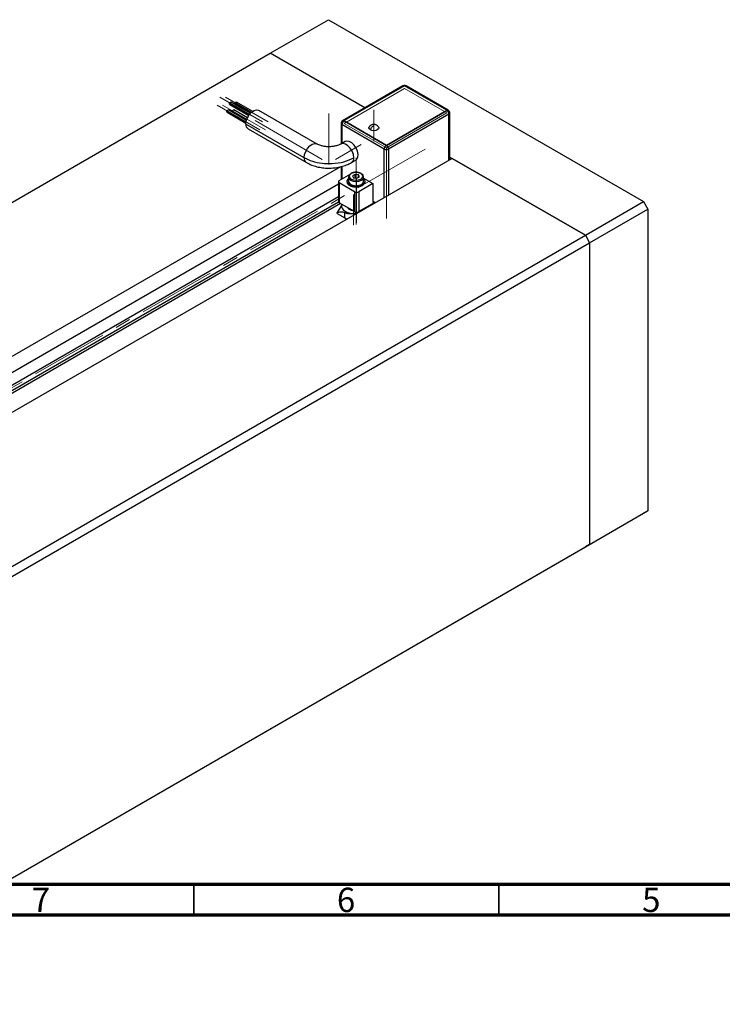
# Model space of a CAD drawing. Units: millimetres. Extents: x -57 to 460, y -38 to 292.
# Drawn here: x 86 to 202, y -10 to 152 of the extents above; entities that cross this region are included whole.
import ezdxf

# ---------------------------------------------------------------- set-up
doc = ezdxf.new("R2010")
doc.units = ezdxf.units.MM
doc.linetypes.add('CENTERX2', pattern=[20.32, 12.7, -2.54, 2.54, -2.54])
doc.styles.add('SLDTEXTSTYLE0', font='TXT', dxfattribs={"width": 0.75})

msp = doc.modelspace()

# ---------------------------------------------------------------- linework, layer by layer
at = {"color": 7, "linetype": 'Continuous', "lineweight": 25}
for p, q in [((127.54, 146.12), (137.08, 151.63)), ((137.08, 151.63), (188.7, 121.83)), ((3.27, 74.38), (127.54, 146.12)), ((143.02, 137.18), (127.54, 146.12)), ((149.28, 140.79), (139.38, 135.08)), ((149.53, 140.81), (139.63, 135.1)), ((156.46, 136.81), (149.53, 140.81)), ((156.71, 136.79), (149.78, 140.79)), ((120.92, 137.76), (124.03, 135.96)), ((124.3, 136.3), (121.13, 138.13)), ((121.81, 137.76), (124.32, 136.31)), ((124.66, 136.61), (122.02, 138.13)), ((120.47, 136.47), (123.55, 134.69)), ((123.63, 135.13), (120.68, 136.84)), ((121.36, 136.47), (123.64, 135.15)), ((123.8, 135.55), (121.57, 136.84)), ((135.2, 131.26), (125.66, 136.77)), ((146.56, 131.1), (156.46, 136.81)), ((146.56, 131.05), (156.46, 136.77)), ((156.81, 136.16), (146.91, 130.44)), ((156.46, 136.81), (156.46, 136.77)), ((156.96, 128.71), (156.96, 136.36)), ((133.09, 129.03), (123.54, 134.54)), ((139.13, 134.65), (139.13, 131.28)), ((146.21, 130.44), (139.28, 134.44)), ((139.63, 135.1), (146.56, 131.1)), ((139.63, 135.1), (139.63, 135.05)), ((139.63, 135.05), (146.56, 131.05)), ((123.91, 133.74), (133.45, 128.23)), ((139.82, 131.67), (139.11, 131.26)), ((146.56, 131.1), (146.56, 131.05)), ((156.96, 129.13), (179.16, 116.32)), ((139.03, 127.54), (36.73, 68.49)), ((157.33, 128.92), (46.82, 65.13)), ((139.13, 127.57), (139.13, 125.46)), ((140.86, 128.23), (141.57, 128.64)), ((179.16, 116.32), (157.33, 128.92)), ((138.85, 125.3), (140.76, 126.4)), ((140.34, 125.86), (140.34, 125.16)), ((140.74, 126.44), (140.73, 126.43)), ((140.78, 126.46), (140.74, 126.44)), ((141.02, 126.55), (141.15, 126.62)), ((141.44, 126.3), (141.03, 126.07)), ((141.03, 126.07), (141.18, 125.75)), ((142, 126.22), (141.44, 126.3)), ((141.44, 125.71), (141.44, 126.3)), ((141.74, 125.66), (142.15, 125.9)), ((142.15, 125.9), (142, 126.22)), ((142, 125.81), (142, 126.22)), ((142.84, 125.16), (142.84, 125.86)), ((138.71, 124.7), (40.38, 67.94)), ((138.71, 125.09), (138.71, 121.83)), ((141.33, 123.46), (138.85, 124.89)), ((138.85, 124.89), (138.85, 121.62)), ((140.09, 125.16), (140.09, 125.08)), ((141.18, 125.75), (141.74, 125.66)), ((144.33, 124.79), (142.03, 123.46)), ((142.84, 125.65), (144.33, 124.79)), ((143.09, 125.08), (143.09, 125.16)), ((144.33, 124.79), (144.33, 121.93)), ((141.33, 123.46), (141.33, 120.19)), ((142.03, 123.46), (142.03, 120.19)), ((139.07, 121.5), (44.13, 66.68)), ((139.24, 121.33), (138.5, 120.03)), ((141.33, 120.19), (138.85, 121.62)), ((139.29, 121.37), (139.24, 121.33)), ((144.54, 121.64), (142.03, 120.19)), ((144.44, 121.7), (144.63, 121.59)), ((179.16, 116.32), (188.7, 121.83)), ((188.7, 121.83), (189.41, 120.6)), ((138.5, 119.89), (138.5, 120.03)), ((138.5, 119.89), (139.74, 119.17)), ((139.74, 119.17), (139.74, 120.04)), ((179.86, 115.09), (189.41, 120.6)), ((189.41, 120.6), (189.41, 71.2)), ((49.4, 41.41), (179.16, 116.32)), ((179.16, 116.32), (179.86, 115.09)), ((50.11, 40.19), (179.86, 115.09)), ((179.86, 115.09), (179.86, 65.69)), ((179.86, 65.69), (189.41, 71.2)), ((189.41, 71.2), (188.7, 70.79)), ((179.16, 65.28), (188.7, 70.79)), ((49.4, -9.62), (179.16, 65.28)), ((50.11, -9.21), (179.86, 65.69)), ((179.86, 65.69), (179.16, 65.28))]:
    msp.add_line(p, q, dxfattribs=at)
at = {"color": 7, "linetype": 'CENTERX2', "lineweight": 18}
for p, q in [((149.53, 140.36), (139.63, 134.65)), ((149.53, 140.36), (156.46, 136.36)), ((119.29, 138.95), (126.29, 134.9)), ((120.18, 138.94), (127.18, 134.9)), ((118.84, 137.65), (125.84, 133.61)), ((119.74, 137.65), (126.74, 133.61)), ((136.06, 128.75), (123.05, 136.26)), ((137.16, 127.93), (137.16, 136.27)), ((144.51, 131.74), (144.51, 136.87)), ((146.56, 130.65), (156.46, 136.36)), ((139.63, 134.65), (146.56, 130.65)), ((138.25, 128.75), (142.42, 131.16)), ((146.56, 119.05), (146.56, 130.65)), ((152.89, 130.44), (19.68, 53.54)), ((141.59, 118.06), (141.59, 129.01)), ((141.68, 125.66), (141.68, 118.4)), ((141.15, 117.99), (141.15, 123.01))]:
    msp.add_line(p, q, dxfattribs=at)
at = {"color": 8, "linetype": 'Continuous', "lineweight": 25}
for p, q in [((120.87, 137.86), (124.08, 136)), ((121.77, 137.86), (124.37, 136.36)), ((120.42, 136.57), (123.58, 134.75)), ((121.32, 136.57), (123.67, 135.21)), ((156.81, 128.62), (156.81, 136.16)), ((139.28, 134.44), (139.28, 131.36)), ((146.21, 122.5), (146.21, 130.44)), ((146.91, 130.44), (146.91, 122.91)), ((139.28, 127.6), (139.28, 125.54)), ((138.71, 122.63), (42.91, 67.33)), ((138.73, 121.74), (43.74, 66.91)), ((144.33, 121.93), (144.77, 121.67))]:
    msp.add_line(p, q, dxfattribs=at)
at = {"color": 7, "linetype": 'Continuous', "lineweight": 70}
for p, q in [((410, 10), (20, 10)), ((415, 5), (15, 5))]:
    msp.add_line(p, q, dxfattribs=at)
at = {"color": 7, "linetype": 'Continuous', "lineweight": 35}
for p, q in [((115, 10), (115, 5)), ((165, 10), (165, 5))]:
    msp.add_line(p, q, dxfattribs=at)
at = {"color": 7, "linetype": 'Continuous', "lineweight": 25, "flags": 128}
for points in [[(120.87, 137.86), (120.88, 137.93), (120.92, 138.01), (120.97, 138.07), (121.02, 138.12), (121.08, 138.14), (121.13, 138.13)], [(120.92, 137.76), (120.92, 137.76), (120.88, 137.8), (120.87, 137.86)], [(121.77, 137.86), (121.78, 137.93), (121.81, 138.01), (121.86, 138.07), (121.92, 138.12), (121.97, 138.14), (122.02, 138.13)], [(121.81, 137.76), (121.81, 137.76), (121.78, 137.8), (121.77, 137.86)], [(120.42, 136.57), (120.44, 136.64), (120.47, 136.72), (120.52, 136.78), (120.57, 136.83), (120.63, 136.85), (120.68, 136.84)], [(120.47, 136.47), (120.47, 136.47), (120.44, 136.51), (120.42, 136.57)], [(121.32, 136.57), (121.33, 136.64), (121.36, 136.71), (121.41, 136.78), (121.47, 136.83), (121.53, 136.85), (121.57, 136.84)], [(121.36, 136.47), (121.36, 136.47), (121.33, 136.51), (121.32, 136.57)], [(123.54, 134.54), (123.61, 135.05), (123.8, 135.57), (124.1, 136.06), (124.48, 136.47), (124.88, 136.74), (125.28, 136.85), (125.62, 136.79), (125.66, 136.77)], [(143.95, 133.59), (143.77, 133.74), (143.71, 133.91), (143.76, 134.07)], [(145.26, 134.07), (145.31, 133.91), (145.25, 133.74), (145.07, 133.59), (144.81, 133.49), (144.51, 133.45), (144.2, 133.49), (143.95, 133.59)], [(141.57, 128.64), (141.73, 128.78), (141.89, 129.11), (141.92, 129.56), (141.82, 130.08), (141.6, 130.6), (141.28, 131.07), (140.89, 131.45), (140.49, 131.68), (140.1, 131.75), (139.82, 131.67)], [(140.69, 126.36), (140.44, 126.14), (140.34, 125.86), (140.44, 125.58), (140.71, 125.35), (141.11, 125.19), (141.59, 125.14), (142.07, 125.19), (142.48, 125.35), (142.75, 125.58), (142.84, 125.86), (142.75, 126.14), (142.48, 126.37)], [(140.81, 126.43), (140.58, 126.22), (140.49, 125.98), (140.58, 125.74), (140.81, 125.53), (141.17, 125.39), (141.59, 125.35), (142.01, 125.39), (142.37, 125.53), (142.61, 125.74), (142.69, 125.98), (142.61, 126.22), (142.37, 126.43), (142.01, 126.57), (141.59, 126.62), (141.17, 126.57), (140.81, 126.43)], [(140.09, 125.08), (140.14, 124.86), (140.36, 124.59), (140.73, 124.37), (141.2, 124.25), (141.72, 124.22), (142.23, 124.3), (142.65, 124.47), (142.95, 124.72), (143.09, 125.01), (143.09, 125.08)], [(140.34, 125.64), (140.23, 125.53), (140.1, 125.24), (140.14, 124.94), (140.36, 124.67), (140.73, 124.46), (141.2, 124.33), (141.72, 124.3), (142.23, 124.38), (142.65, 124.55), (142.95, 124.8), (143.09, 125.09), (143.04, 125.39), (142.83, 125.66)], [(140.34, 125.16), (140.44, 124.89), (140.71, 124.65), (141.11, 124.5), (141.59, 124.44), (142.07, 124.5), (142.48, 124.65), (142.75, 124.89), (142.84, 125.16)], [(139.24, 121.33), (139.22, 121.1), (139.27, 120.88), (139.39, 120.66), (139.56, 120.45), (139.8, 120.26), (140.09, 120.1), (140.41, 119.97), (140.77, 119.88)], [(143.97, 121.21), (143.97, 121.22), (143.95, 121.3)], [(142.64, 120.54), (142.65, 120.55), (142.67, 120.56)], [(139.74, 119.17), (140.04, 119.03), (140.13, 119)]]:
    msp.add_lwpolyline(points, dxfattribs=at)
at = {"color": 8, "linetype": 'Continuous', "lineweight": 25, "flags": 128}
for points in [[(133.09, 129.03), (133.16, 129.54), (133.35, 130.06), (133.65, 130.55), (134.02, 130.96), (134.43, 131.23), (134.82, 131.34), (135.17, 131.28), (135.19, 131.27)], [(141.22, 129.03), (141.15, 129.55), (140.95, 130.08), (140.64, 130.58), (140.26, 130.98), (139.85, 131.25), (139.45, 131.34), (139.12, 131.27)]]:
    msp.add_lwpolyline(points, dxfattribs=at)
at = {"color": 7, "linetype": 'Continuous', "lineweight": 25}
for centre, radius, start, end in [((149.53, 140.36), 0.5, 60.0027, 119.9973), ((156.05, 136.12), 0.768, 2.6055, 57.3945), ((156.46, 136.36), 0.5, 0, 60.0027), ((124.38, 134.44), 0.842, 172.8534, 235.8344), ((139.63, 134.65), 0.5, 119.9973, 180), ((140.04, 134.41), 0.768, 122.6055, 177.3945), ((144.51, 133.6), 0.885, 32.2148, 147.7852), ((146.97, 130.41), 0.768, 122.6055, 177.3945), ((146.15, 130.41), 0.768, 2.6055, 57.3945), ((146.56, 131.12), 0.769, 242.6097, 297.3903), ((138.93, 125.09), 0.218, 110.7834, 249.2166), ((141.68, 124.14), 0.769, 242.6097, 297.3903), ((138.96, 121.85), 0.251, 185.6948, 245.6253), ((144.58, 121.9), 0.246, 173.7012, 234.9867), ((141.27, 121.73), 1.39, 219.308, 260.6974), ((141.15, 123.28), 3.42, 263.7025, 279.2906), ((141.68, 120.88), 0.769, 242.6097, 297.3903)]:
    msp.add_arc(centre, radius, start, end, dxfattribs=at)
at = {"color": 8, "linetype": 'Continuous', "lineweight": 25}
for centre, radius, start, end in [((149.38, 140.58), 0.237, 61.9025, 115.1439), ((149.68, 140.58), 0.237, 64.8561, 118.0975), ((156.61, 136.56), 0.251, 65.6929, 125.6176), ((156.71, 136.39), 0.251, 294.3747, 354.3052), ((139.38, 134.67), 0.251, 185.6948, 245.6253), ((139.48, 134.85), 0.251, 54.3824, 114.3071), ((133.92, 128.93), 0.842, 172.857, 235.7996), ((140.35, 128.95), 0.88, 305.7063, 5.6197)]:
    msp.add_arc(centre, radius, start, end, dxfattribs=at)
at = {"color": 7, "linetype": 'Continuous', "lineweight": 25}
for points, knots in [([(143.95, 133.59), (143.98, 133.67), (144.05, 133.84), (144.24, 134.12), (144.41, 134.24), (144.51, 134.32)], [0, 0, 0, 0, 0.280745, 0.561488, 1, 1, 1, 1]), ([(139.11, 131.26), (139.05, 131.23), (138.89, 131.14), (138.52, 131), (138, 130.88), (137.4, 130.81), (136.79, 130.82), (136.19, 130.9), (135.68, 131.04), (135.37, 131.17), (135.24, 131.24), (135.2, 131.26)], [0, 0, 0, 0, 0.065223, 0.188343, 0.315304, 0.446037, 0.578892, 0.711934, 0.842783, 0.960321, 1, 1, 1, 1]), ([(133.09, 129.03), (133.52, 128.82), (134.38, 128.4), (136.01, 128.08), (137.8, 128.03), (139.68, 128.3), (140.71, 128.79), (141.22, 129.03)], [0, 0, 0, 0, 0.186781, 0.373563, 0.560344, 0.780172, 1, 1, 1, 1]), ([(133.45, 128.23), (133.6, 128.15), (134, 127.94), (134.72, 127.66), (135.63, 127.44), (136.57, 127.32), (137.53, 127.31), (138.48, 127.4), (139.4, 127.61), (140.2, 127.88), (140.66, 128.13), (140.86, 128.23)], [0, 0, 0, 0, 0.068377, 0.188248, 0.307902, 0.427124, 0.546089, 0.665427, 0.785708, 0.907748, 1, 1, 1, 1]), ([(141.49, 126.63), (141.43, 126.63), (141.23, 126.63), (140.98, 126.56), (140.82, 126.48), (140.78, 126.46)], [0, 0, 0, 0, 0.208058, 0.783529, 1, 1, 1, 1]), ([(142.43, 126.43), (142.35, 126.47), (142.17, 126.58), (141.82, 126.65), (141.58, 126.64), (141.49, 126.63)], [0, 0, 0, 0, 0.297183, 0.726714, 1, 1, 1, 1]), ([(144.14, 121.31), (144.13, 121.32), (144.12, 121.35), (144.1, 121.37), (144.09, 121.38)], [0, 0, 0, 0, 0.533419, 1, 1, 1, 1]), ([(138.5, 120.03), (138.68, 120.1), (138.96, 120.19), (139.39, 120.18), (139.62, 120.09), (139.74, 120.04)], [0, 0, 0, 0, 0.500035, 0.750394, 1, 1, 1, 1]), ([(139.74, 120.04), (139.89, 119.98), (140.2, 119.86), (140.58, 119.87), (140.77, 119.88)], [0, 0, 0, 0, 0.498872, 1, 1, 1, 1])]:
    msp.add_open_spline(points, degree=3, knots=knots, dxfattribs=at)
at = {"color": 8, "linetype": 'Continuous', "lineweight": 25}
msp.add_open_spline([(140.74, 126.44), (140.74, 126.44), (140.75, 126.45), (140.78, 126.45), (140.8, 126.44), (140.81, 126.43)], degree=3, knots=[0, 0, 0, 0, 0.118835, 0.559419, 1, 1, 1, 1], dxfattribs=at)

# ---------------------------------------------------------------- texts
at = {"color": 7, "linetype": 'Continuous', "lineweight": 0, "char_height": 3.97, "attachment_point": 2, "style": 'SLDTEXTSTYLE0'}
for s, insert in [('7', (89.96, 9.47)), ('6', (139.96, 9.47)), ('5', (189.96, 9.47))]:
    msp.add_mtext(s, dxfattribs=dict(at, insert=insert))

doc.saveas('drawing.dxf')
